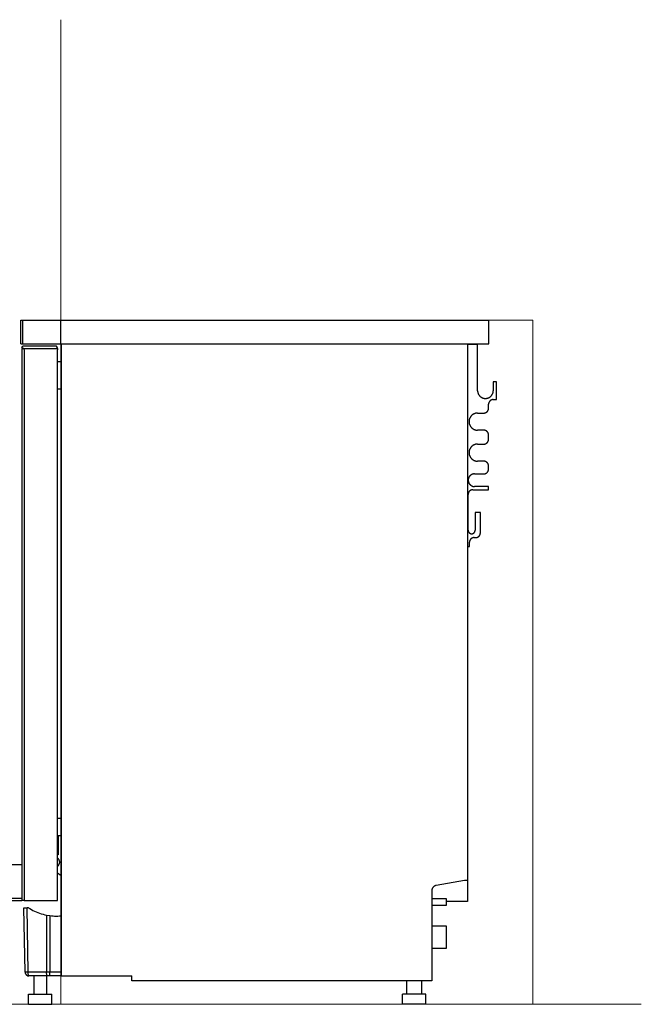
# Model space of a CAD drawing. Units: millimetres. Extents: x -1404 to 1813, y -1356 to 1923.
# Drawn here: x 1016 to 1813, y -1022 to 241 of the extents above; entities that cross this region are included whole.
import ezdxf

# ---------------------------------------------------------------- set-up
doc = ezdxf.new("R2010")
doc.units = ezdxf.units.MM
doc.layers.add('FISHER AND PAYKEL', color=7, linetype='Continuous', true_color=0x000000)

msp = doc.modelspace()

# ---------------------------------------------------------------- linework, layer by layer
at = {"layer": 'FISHER AND PAYKEL', "color": 5, "lineweight": 9, "true_color": 0x0000ff}
for p, q in [((1068.8, -1021.7), (1068.8, 241.1)), ((-1402.5, -1021.7), (1812.8, -1021.7))]:
    msp.add_line(p, q, dxfattribs=at)
at = {"layer": 'FISHER AND PAYKEL', "color": 18, "lineweight": 25, "true_color": 0x000000}
for p, q in [((1017.3, -144.4), (1020.1, -144.4)), ((1020.1, -144.4), (1068.8, -144.4))]:
    msp.add_line(p, q, dxfattribs=at)
at = {"layer": 'FISHER AND PAYKEL', "color": 250, "lineweight": 25, "true_color": 0x1e1e1c}
for p, q in [((1017.3, -174.5), (1017.3, -144.4)), ((1020.1, -174.5), (1020.1, -144.4)), ((1068.8, -174.5), (1068.8, -144.4)), ((1617.3, -174.5), (1617.3, -144.4)), ((1017.3, -174.5), (1020.1, -174.5)), ((1020.1, -174.5), (1068.8, -174.5)), ((1068.8, -174.5), (1069, -174.5)), ((1069, -174.5), (1590, -174.5)), ((1069, -174.5), (1069, -985.3)), ((1590, -174.5), (1617.3, -174.5)), ((1590, -174.5), (1590, -862.9)), ((1603, -175.7), (1590, -175.7)), ((1603, -234.7), (1603, -175.7)), ((1018.6, -181.9), (1018.5, -181.9)), ((1018.5, -181.9), (1018.5, -182)), ((1018.5, -182), (1018.5, -182)), ((1018.5, -182), (1018.5, -182.1)), ((1018.5, -182.1), (1018.5, -182.2)), ((1018.5, -182.2), (1018.5, -182.2)), ((1018.5, -182.2), (1018.5, -182.3)), ((1018.5, -182.3), (1018.5, -182.3)), ((1018.5, -182.3), (1018.5, -182.4)), ((1018.5, -182.4), (1018.5, -888.7)), ((1018.7, -181.6), (1018.6, -181.7)), ((1018.6, -181.7), (1018.6, -181.7)), ((1018.6, -181.7), (1018.6, -181.8)), ((1018.6, -181.8), (1018.6, -181.8)), ((1018.6, -181.8), (1018.6, -181.9)), ((1018.7, -179.7), (1019.8, -177.7)), ((1018.7, -179.7), (1018.7, -180.7)), ((1021.2, -180.7), (1018.7, -180.7)), ((1018.8, -181.4), (1018.7, -181.5)), ((1018.7, -181.5), (1018.7, -181.5)), ((1018.7, -181.5), (1018.7, -181.6)), ((1018.9, -181.3), (1018.8, -181.4)), ((1018.8, -181.4), (1018.8, -181.4)), ((1018.8, -181.4), (1018.8, -181.4)), ((1019, -181.2), (1018.9, -181.2)), ((1018.9, -181.2), (1018.9, -181.3)), ((1018.9, -181.3), (1018.9, -181.3)), ((1019.1, -181.1), (1019, -181.1)), ((1019, -181.1), (1019, -181.2)), ((1019.2, -181), (1019.1, -181.1)), ((1019.1, -181.1), (1019.1, -181.1)), ((1019.3, -181), (1019.2, -181)), ((1019.2, -181), (1019.2, -181)), ((1019.4, -180.9), (1019.3, -180.9)), ((1019.3, -180.9), (1019.3, -181)), ((1019.5, -180.8), (1019.4, -180.9)), ((1019.4, -180.9), (1019.4, -180.9)), ((1019.6, -180.8), (1019.5, -180.8)), ((1019.5, -180.8), (1019.5, -180.8)), ((1019.7, -180.8), (1019.6, -180.8)), ((1019.6, -180.8), (1019.6, -180.8)), ((1019.8, -180.7), (1019.7, -180.7)), ((1019.7, -180.7), (1019.7, -180.8)), ((1021.2, -177.7), (1019.8, -177.7)), ((1019.9, -180.7), (1019.8, -180.7)), ((1019.8, -180.7), (1019.8, -180.7)), ((1020, -180.7), (1019.9, -180.7)), ((1020.1, -180.7), (1020, -180.7)), ((1020, -180.7), (1020, -180.7)), ((1063.1, -177.7), (1021.2, -177.7)), ((1021.2, -180.7), (1064.5, -180.7)), ((1021.5, -182.4), (1021.5, -180.8)), ((1021.5, -182.4), (1021.5, -888.7)), ((1064.2, -179.7), (1063.1, -177.7)), ((1064.2, -180.7), (1064.2, -179.7)), ((1064.5, -180.7), (1064.5, -182.4)), ((1064.5, -888.7), (1064.5, -182.4)), ((1069, -197.8), (1064.5, -197.8)), ((1627, -223.5), (1623, -223.5)), ((1623, -223.5), (1623, -234.7)), ((1627, -246.2), (1627, -223.5)), ((1069, -232.8), (1064.5, -232.8)), ((1603, -234.7), (1603, -235)), ((1603, -235), (1603, -235.4)), ((1603, -235.4), (1603, -235.7)), ((1603, -235.7), (1603.1, -236.1)), ((1603.1, -236.1), (1603.1, -236.4)), ((1603.1, -236.4), (1603.2, -236.7)), ((1603.2, -236.7), (1603.3, -237.1)), ((1603.3, -237.1), (1603.4, -237.4)), ((1603.4, -237.4), (1603.5, -237.7)), ((1603.5, -237.7), (1603.6, -238.1)), ((1603.6, -238.1), (1603.7, -238.4)), ((1603.7, -238.4), (1603.8, -238.7)), ((1603.8, -238.7), (1604, -239)), ((1604, -239), (1604.1, -239.3)), ((1604.1, -239.3), (1604.3, -239.6)), ((1604.3, -239.6), (1604.5, -239.9)), ((1621.5, -239.9), (1621.7, -239.6)), ((1621.7, -239.6), (1621.8, -239.3)), ((1621.8, -239.3), (1622, -239)), ((1622, -239), (1622.1, -238.7)), ((1622.1, -238.7), (1622.3, -238.4)), ((1622.3, -238.4), (1622.4, -238.1)), ((1622.4, -238.1), (1622.5, -237.7)), ((1622.5, -237.7), (1622.6, -237.4)), ((1622.6, -237.4), (1622.7, -237.1)), ((1622.7, -237.1), (1622.8, -236.7)), ((1622.8, -236.4), (1622.9, -236.1)), ((1622.8, -236.7), (1622.8, -236.4)), ((1622.9, -235.7), (1623, -235.4)), ((1622.9, -236.1), (1622.9, -235.7)), ((1623, -235), (1623, -234.7)), ((1623, -235.4), (1623, -235)), ((1604.5, -239.9), (1604.7, -240.2)), ((1604.7, -240.2), (1604.9, -240.5)), ((1604.9, -240.5), (1605.1, -240.8)), ((1605.1, -240.8), (1605.3, -241.1)), ((1605.3, -241.1), (1605.5, -241.3)), ((1605.5, -241.3), (1605.7, -241.6)), ((1605.7, -241.6), (1606, -241.8)), ((1606, -241.8), (1606.2, -242.1)), ((1606.2, -242.1), (1606.5, -242.3)), ((1606.5, -242.3), (1606.7, -242.5)), ((1606.7, -242.5), (1607, -242.7)), ((1607, -242.7), (1607.3, -242.9)), ((1607.3, -242.9), (1607.6, -243.1)), ((1607.6, -243.1), (1607.9, -243.3)), ((1607.9, -243.3), (1608.2, -243.5)), ((1608.2, -243.5), (1608.5, -243.6)), ((1608.5, -243.6), (1608.8, -243.8)), ((1608.8, -243.8), (1609.1, -243.9)), ((1609.1, -243.9), (1609.4, -244)), ((1609.4, -244), (1609.8, -244.2)), ((1609.8, -244.2), (1610.1, -244.3)), ((1610.1, -244.3), (1610.4, -244.4)), ((1610.4, -244.4), (1610.8, -244.4)), ((1610.8, -244.4), (1611.1, -244.5)), ((1611.1, -244.5), (1611.4, -244.6)), ((1611.4, -244.6), (1611.8, -244.6)), ((1611.8, -244.6), (1612.1, -244.7)), ((1612.1, -244.7), (1612.5, -244.7)), ((1612.5, -244.7), (1612.8, -244.7)), ((1612.8, -244.7), (1613.2, -244.7)), ((1613.2, -244.7), (1613.5, -244.7)), ((1613.5, -244.7), (1613.8, -244.7)), ((1613.8, -244.7), (1614.2, -244.6)), ((1614.2, -244.6), (1614.5, -244.6)), ((1614.5, -244.6), (1614.9, -244.5)), ((1614.9, -244.5), (1615.2, -244.4)), ((1615.2, -244.4), (1615.5, -244.4)), ((1615.5, -244.4), (1615.9, -244.3)), ((1615.9, -244.3), (1616.2, -244.2)), ((1616.2, -244.2), (1616.5, -244)), ((1616.5, -244), (1616.8, -243.9)), ((1616.8, -243.9), (1617.2, -243.8)), ((1617.1, -251.2), (1617, -251.4)), ((1617, -251.4), (1617, -251.6)), ((1617, -251.6), (1617, -251.8)), ((1617, -251.8), (1617, -252)), ((1617, -252), (1617, -252.2)), ((1617, -257.4), (1617, -252.2)), ((1617.2, -250.8), (1617.1, -251)), ((1617.1, -251), (1617.1, -251.2)), ((1617.2, -243.8), (1617.5, -243.6)), ((1617.3, -250.4), (1617.2, -250.6)), ((1617.2, -250.6), (1617.2, -250.8)), ((1617.4, -250), (1617.3, -250.2)), ((1617.3, -250.2), (1617.3, -250.4)), ((1617.5, -249.8), (1617.4, -250)), ((1617.5, -243.6), (1617.8, -243.5)), ((1617.6, -249.6), (1617.5, -249.8)), ((1617.7, -249.4), (1617.6, -249.6)), ((1617.8, -249.2), (1617.7, -249.4)), ((1617.8, -243.5), (1618.1, -243.3)), ((1617.9, -249.1), (1617.8, -249.2)), ((1618, -248.9), (1617.9, -249.1)), ((1618.1, -248.7), (1618, -248.9)), ((1618.1, -243.3), (1618.4, -243.1)), ((1618.2, -248.6), (1618.1, -248.7)), ((1618.3, -248.4), (1618.2, -248.6)), ((1618.5, -248.2), (1618.3, -248.4)), ((1618.4, -243.1), (1618.7, -242.9)), ((1618.6, -248.1), (1618.5, -248.2)), ((1618.7, -247.9), (1618.6, -248.1)), ((1618.7, -242.9), (1618.9, -242.7)), ((1618.9, -247.8), (1618.7, -247.9)), ((1618.9, -242.7), (1619.2, -242.5)), ((1619, -247.7), (1618.9, -247.8)), ((1619.2, -247.5), (1619, -247.7)), ((1619.2, -242.5), (1619.5, -242.3)), ((1619.4, -247.4), (1619.2, -247.5)), ((1619.5, -247.3), (1619.4, -247.4)), ((1619.5, -242.3), (1619.7, -242.1)), ((1619.7, -247.2), (1619.5, -247.3)), ((1619.7, -242.1), (1620, -241.8)), ((1619.9, -247.1), (1619.7, -247.2)), ((1620, -247), (1619.9, -247.1)), ((1620, -241.8), (1620.2, -241.6)), ((1620.2, -246.9), (1620, -247)), ((1620.2, -241.6), (1620.5, -241.3)), ((1620.4, -246.8), (1620.2, -246.9)), ((1620.6, -246.7), (1620.4, -246.8)), ((1620.5, -241.3), (1620.7, -241.1)), ((1620.8, -246.6), (1620.6, -246.7)), ((1620.7, -241.1), (1620.9, -240.8)), ((1621, -246.5), (1620.8, -246.6)), ((1620.9, -240.8), (1621.1, -240.5)), ((1621.2, -246.5), (1621, -246.5)), ((1621.1, -240.5), (1621.3, -240.2)), ((1621.4, -246.4), (1621.2, -246.5)), ((1621.3, -240.2), (1621.5, -239.9)), ((1621.6, -246.4), (1621.4, -246.4)), ((1621.8, -246.3), (1621.6, -246.4)), ((1622, -246.3), (1621.8, -246.3)), ((1622.2, -246.2), (1622, -246.3)), ((1622.4, -246.2), (1622.2, -246.2)), ((1622.6, -246.2), (1622.4, -246.2)), ((1622.8, -246.2), (1622.6, -246.2)), ((1623, -246.2), (1622.8, -246.2)), ((1623, -246.2), (1627, -246.2)), ((1597.2, -265), (1596.9, -265.2)), ((1597.5, -264.8), (1597.2, -265)), ((1597.9, -264.6), (1597.5, -264.8)), ((1598.2, -264.5), (1597.9, -264.6)), ((1598.6, -264.3), (1598.2, -264.5)), ((1598.9, -264.2), (1598.6, -264.3)), ((1599.3, -264), (1598.9, -264.2)), ((1599.6, -263.9), (1599.3, -264)), ((1600, -263.8), (1599.6, -263.9)), ((1600.3, -263.7), (1600, -263.8)), ((1600.7, -263.6), (1600.3, -263.7)), ((1601.1, -263.6), (1600.7, -263.6)), ((1601.5, -263.5), (1601.1, -263.6)), ((1601.8, -263.4), (1601.5, -263.5)), ((1602.2, -263.4), (1601.8, -263.4)), ((1602.6, -263.4), (1602.2, -263.4)), ((1603, -263.4), (1602.6, -263.4)), ((1603, -263.4), (1611, -263.4)), ((1611, -263.4), (1611.2, -263.4)), ((1611.2, -263.4), (1611.4, -263.4)), ((1611.4, -263.4), (1611.6, -263.4)), ((1611.6, -263.4), (1611.8, -263.3)), ((1611.8, -263.3), (1612, -263.3)), ((1612, -263.3), (1612.2, -263.3)), ((1612.2, -263.3), (1612.4, -263.2)), ((1612.4, -263.2), (1612.6, -263.2)), ((1612.6, -263.2), (1612.8, -263.1)), ((1612.8, -263.1), (1613, -263)), ((1613, -263), (1613.2, -263)), ((1613.2, -263), (1613.4, -262.9)), ((1613.4, -262.9), (1613.6, -262.8)), ((1613.6, -262.8), (1613.7, -262.7)), ((1613.7, -262.7), (1613.9, -262.6)), ((1613.9, -262.6), (1614.1, -262.5)), ((1614.1, -262.5), (1614.3, -262.4)), ((1614.3, -262.4), (1614.4, -262.3)), ((1614.4, -262.3), (1614.6, -262.2)), ((1614.6, -262.2), (1614.8, -262)), ((1614.8, -262), (1614.9, -261.9)), ((1614.9, -261.9), (1615.1, -261.8)), ((1615.1, -261.8), (1615.2, -261.6)), ((1615.2, -261.6), (1615.4, -261.5)), ((1615.4, -261.5), (1615.5, -261.3)), ((1615.5, -261.3), (1615.6, -261.2)), ((1615.6, -261.2), (1615.8, -261)), ((1615.8, -261), (1615.9, -260.8)), ((1615.9, -260.8), (1616, -260.7)), ((1616, -260.7), (1616.1, -260.5)), ((1616.1, -260.5), (1616.2, -260.3)), ((1616.2, -260.3), (1616.3, -260.1)), ((1616.3, -260.1), (1616.4, -260)), ((1616.4, -260), (1616.5, -259.8)), ((1616.5, -259.8), (1616.6, -259.6)), ((1616.6, -259.4), (1616.7, -259.2)), ((1616.6, -259.6), (1616.6, -259.4)), ((1616.7, -259.2), (1616.8, -259)), ((1616.8, -258.8), (1616.9, -258.6)), ((1616.8, -259), (1616.8, -258.8)), ((1616.9, -258.2), (1617, -258)), ((1616.9, -258.4), (1616.9, -258.2)), ((1616.9, -258.6), (1616.9, -258.4)), ((1617, -257.6), (1617, -257.4)), ((1617, -257.8), (1617, -257.6)), ((1617, -258), (1617, -257.8)), ((1592.1, -273.1), (1592, -273.4)), ((1592, -273.4), (1592, -273.8)), ((1592, -273.8), (1592, -274.2)), ((1592, -274.2), (1592, -274.6)), ((1592, -274.6), (1592, -275)), ((1592, -275), (1592, -275.3)), ((1592, -275.3), (1592.1, -275.7)), ((1592.2, -272.3), (1592.1, -272.7)), ((1592.1, -272.7), (1592.1, -273.1)), ((1592.1, -275.7), (1592.1, -276.1)), ((1592.1, -276.1), (1592.2, -276.5)), ((1592.3, -271.9), (1592.2, -272.3)), ((1592.2, -276.5), (1592.3, -276.8)), ((1592.5, -271.2), (1592.3, -271.6)), ((1592.3, -271.6), (1592.3, -271.9)), ((1592.3, -276.8), (1592.3, -277.2)), ((1592.3, -277.2), (1592.5, -277.6)), ((1592.6, -270.8), (1592.5, -271.2)), ((1592.5, -277.6), (1592.6, -277.9)), ((1592.7, -270.5), (1592.6, -270.8)), ((1592.8, -270.1), (1592.7, -270.5)), ((1593, -269.8), (1592.8, -270.1)), ((1593.2, -269.4), (1593, -269.8)), ((1593.3, -269.1), (1593.2, -269.4)), ((1593.5, -268.8), (1593.3, -269.1)), ((1593.7, -268.5), (1593.5, -268.8)), ((1593.9, -268.1), (1593.7, -268.5)), ((1594.1, -267.8), (1593.9, -268.1)), ((1594.4, -267.5), (1594.1, -267.8)), ((1594.6, -267.2), (1594.4, -267.5)), ((1594.9, -267), (1594.6, -267.2)), ((1595.1, -266.7), (1594.9, -267)), ((1595.4, -266.4), (1595.1, -266.7)), ((1595.7, -266.2), (1595.4, -266.4)), ((1596, -265.9), (1595.7, -266.2)), ((1596.3, -265.7), (1596, -265.9)), ((1596.6, -265.4), (1596.3, -265.7)), ((1596.9, -265.2), (1596.6, -265.4)), ((1592.6, -277.9), (1592.7, -278.3)), ((1592.7, -278.3), (1592.8, -278.6)), ((1592.8, -278.6), (1593, -279)), ((1593, -279), (1593.2, -279.3)), ((1593.2, -279.3), (1593.3, -279.7)), ((1593.3, -279.7), (1593.5, -280)), ((1593.5, -280), (1593.7, -280.3)), ((1593.7, -280.3), (1593.9, -280.6)), ((1593.9, -280.6), (1594.1, -280.9)), ((1594.1, -280.9), (1594.4, -281.2)), ((1594.4, -281.2), (1594.6, -281.5)), ((1594.6, -281.5), (1594.9, -281.8)), ((1594.9, -281.8), (1595.1, -282.1)), ((1595.1, -282.1), (1595.4, -282.4)), ((1595.4, -282.4), (1595.7, -282.6)), ((1595.7, -282.6), (1596, -282.9)), ((1596, -282.9), (1596.3, -283.1)), ((1596.3, -283.1), (1596.6, -283.3)), ((1596.6, -283.3), (1596.9, -283.5)), ((1596.9, -283.5), (1597.2, -283.8)), ((1597.2, -283.8), (1597.5, -283.9)), ((1597.5, -283.9), (1597.9, -284.1)), ((1597.9, -284.1), (1598.2, -284.3)), ((1598.2, -284.3), (1598.6, -284.5)), ((1598.6, -284.5), (1598.9, -284.6)), ((1598.9, -284.6), (1599.3, -284.7)), ((1599.3, -284.7), (1599.6, -284.9)), ((1599.6, -284.9), (1600, -285)), ((1600, -285), (1600.3, -285.1)), ((1600.3, -285.1), (1600.7, -285.2)), ((1600.7, -285.2), (1601.1, -285.2)), ((1601.1, -285.2), (1601.5, -285.3)), ((1601.5, -285.3), (1601.8, -285.3)), ((1601.8, -285.3), (1602.2, -285.4)), ((1602.2, -285.4), (1602.6, -285.4)), ((1602.6, -285.4), (1603, -285.4)), ((1611, -285.4), (1603, -285.4)), ((1611.2, -285.4), (1611, -285.4)), ((1611.4, -285.4), (1611.2, -285.4)), ((1611.6, -285.4), (1611.4, -285.4)), ((1611.8, -285.4), (1611.6, -285.4)), ((1612, -285.5), (1611.8, -285.4)), ((1612.2, -285.5), (1612, -285.5)), ((1612.4, -285.6), (1612.2, -285.5)), ((1612.6, -285.6), (1612.4, -285.6)), ((1612.8, -285.7), (1612.6, -285.6)), ((1613, -285.7), (1612.8, -285.7)), ((1613.2, -285.8), (1613, -285.7)), ((1613.4, -285.9), (1613.2, -285.8)), ((1613.6, -286), (1613.4, -285.9)), ((1613.7, -286.1), (1613.6, -286)), ((1613.9, -286.2), (1613.7, -286.1)), ((1614.1, -286.3), (1613.9, -286.2)), ((1614.3, -286.4), (1614.1, -286.3)), ((1614.4, -286.5), (1614.3, -286.4)), ((1614.6, -286.6), (1614.4, -286.5)), ((1614.8, -286.7), (1614.6, -286.6)), ((1614.9, -286.9), (1614.8, -286.7)), ((1615.1, -287), (1614.9, -286.9)), ((1615.2, -287.1), (1615.1, -287)), ((1615.4, -287.3), (1615.2, -287.1)), ((1615.5, -287.4), (1615.4, -287.3)), ((1615.6, -287.6), (1615.5, -287.4)), ((1615.8, -287.8), (1615.6, -287.6)), ((1615.9, -287.9), (1615.8, -287.8)), ((1616, -288.1), (1615.9, -287.9)), ((1616.1, -288.3), (1616, -288.1)), ((1616.2, -288.4), (1616.1, -288.3)), ((1616.3, -288.6), (1616.2, -288.4)), ((1616.4, -288.8), (1616.3, -288.6)), ((1616.5, -289), (1616.4, -288.8)), ((1616.6, -289.2), (1616.5, -289)), ((1616.6, -289.4), (1616.6, -289.2)), ((1616.7, -289.6), (1616.6, -289.4)), ((1616.8, -289.8), (1616.7, -289.6)), ((1616.8, -290), (1616.8, -289.8)), ((1616.9, -290.2), (1616.8, -290)), ((1616.9, -290.4), (1616.9, -290.2)), ((1616.9, -290.6), (1616.9, -290.4)), ((1612, -303.1), (1612.2, -303.1)), ((1612.2, -303.1), (1612.4, -303)), ((1612.4, -303), (1612.6, -303)), ((1612.6, -303), (1612.8, -302.9)), ((1612.8, -302.9), (1613, -302.8)), ((1613, -302.8), (1613.2, -302.8)), ((1613.2, -302.8), (1613.4, -302.7)), ((1613.4, -302.7), (1613.6, -302.6)), ((1613.6, -302.6), (1613.7, -302.5)), ((1613.7, -302.5), (1613.9, -302.4)), ((1613.9, -302.4), (1614.1, -302.3)), ((1614.1, -302.3), (1614.3, -302.2)), ((1614.3, -302.2), (1614.4, -302.1)), ((1614.4, -302.1), (1614.6, -302)), ((1614.6, -302), (1614.8, -301.8)), ((1614.8, -301.8), (1614.9, -301.7)), ((1614.9, -301.7), (1615.1, -301.6)), ((1615.1, -301.6), (1615.2, -301.4)), ((1615.2, -301.4), (1615.4, -301.3)), ((1615.4, -301.3), (1615.5, -301.1)), ((1615.5, -301.1), (1615.6, -301)), ((1615.6, -301), (1615.8, -300.8)), ((1615.8, -300.8), (1615.9, -300.6)), ((1615.9, -300.6), (1616, -300.5)), ((1616, -300.5), (1616.1, -300.3)), ((1616.1, -300.3), (1616.2, -300.1)), ((1616.2, -300.1), (1616.3, -299.9)), ((1616.3, -299.9), (1616.4, -299.8)), ((1616.4, -299.8), (1616.5, -299.6)), ((1616.5, -299.6), (1616.6, -299.4)), ((1616.6, -299.2), (1616.7, -299)), ((1616.6, -299.4), (1616.6, -299.2)), ((1616.7, -299), (1616.8, -298.8)), ((1616.8, -298.6), (1616.9, -298.4)), ((1616.8, -298.8), (1616.8, -298.6)), ((1617, -290.8), (1616.9, -290.6)), ((1616.9, -298), (1617, -297.8)), ((1616.9, -298.2), (1616.9, -298)), ((1616.9, -298.4), (1616.9, -298.2)), ((1617, -291), (1617, -290.8)), ((1617, -291.2), (1617, -291)), ((1617, -291.4), (1617, -291.2)), ((1617, -297.2), (1617, -291.4)), ((1617, -297.4), (1617, -297.2)), ((1617, -297.6), (1617, -297.4)), ((1617, -297.8), (1617, -297.6)), ((1592.1, -312.9), (1592, -313.2)), ((1592, -313.2), (1592, -313.6)), ((1592, -313.6), (1592, -314)), ((1592, -314), (1592, -314.4)), ((1592, -314.4), (1592, -314.8)), ((1592, -314.8), (1592, -315.1)), ((1592, -315.1), (1592.1, -315.5)), ((1592.2, -312.1), (1592.1, -312.5)), ((1592.1, -312.5), (1592.1, -312.9)), ((1592.1, -315.5), (1592.1, -315.9)), ((1592.3, -311.7), (1592.2, -312.1)), ((1592.5, -311), (1592.3, -311.4)), ((1592.3, -311.4), (1592.3, -311.7)), ((1592.6, -310.6), (1592.5, -311)), ((1592.7, -310.3), (1592.6, -310.6)), ((1592.8, -309.9), (1592.7, -310.3)), ((1593, -309.6), (1592.8, -309.9)), ((1593.2, -309.2), (1593, -309.6)), ((1593.3, -308.9), (1593.2, -309.2)), ((1593.5, -308.6), (1593.3, -308.9)), ((1593.7, -308.3), (1593.5, -308.6)), ((1593.9, -307.9), (1593.7, -308.3)), ((1594.1, -307.6), (1593.9, -307.9)), ((1594.4, -307.3), (1594.1, -307.6)), ((1594.6, -307), (1594.4, -307.3)), ((1594.9, -306.8), (1594.6, -307)), ((1595.1, -306.5), (1594.9, -306.8)), ((1595.4, -306.2), (1595.1, -306.5)), ((1595.7, -306), (1595.4, -306.2)), ((1596, -305.7), (1595.7, -306)), ((1596.3, -305.5), (1596, -305.7)), ((1596.6, -305.2), (1596.3, -305.5)), ((1596.9, -305), (1596.6, -305.2)), ((1597.2, -304.8), (1596.9, -305)), ((1597.5, -304.6), (1597.2, -304.8)), ((1597.9, -304.4), (1597.5, -304.6)), ((1598.2, -304.3), (1597.9, -304.4)), ((1598.6, -304.1), (1598.2, -304.3)), ((1598.9, -304), (1598.6, -304.1)), ((1599.3, -303.8), (1598.9, -304)), ((1599.6, -303.7), (1599.3, -303.8)), ((1600, -303.6), (1599.6, -303.7)), ((1600.3, -303.5), (1600, -303.6)), ((1600.7, -303.4), (1600.3, -303.5)), ((1601.1, -303.4), (1600.7, -303.4)), ((1601.5, -303.3), (1601.1, -303.4)), ((1601.8, -303.2), (1601.5, -303.3)), ((1602.2, -303.2), (1601.8, -303.2)), ((1602.6, -303.2), (1602.2, -303.2)), ((1603, -303.2), (1602.6, -303.2)), ((1603, -303.2), (1611, -303.2)), ((1611, -303.2), (1611.2, -303.2)), ((1611.2, -303.2), (1611.4, -303.2)), ((1611.4, -303.2), (1611.6, -303.2)), ((1611.6, -303.2), (1611.8, -303.1)), ((1611.8, -303.1), (1612, -303.1)), ((1592.1, -315.9), (1592.2, -316.3)), ((1592.2, -316.3), (1592.3, -316.6)), ((1592.3, -316.6), (1592.3, -317)), ((1592.3, -317), (1592.5, -317.4)), ((1592.5, -317.4), (1592.6, -317.7)), ((1592.6, -317.7), (1592.7, -318.1)), ((1592.7, -318.1), (1592.8, -318.4)), ((1592.8, -318.4), (1593, -318.8)), ((1593, -318.8), (1593.2, -319.1)), ((1593.2, -319.1), (1593.3, -319.5)), ((1593.3, -319.5), (1593.5, -319.8)), ((1593.5, -319.8), (1593.7, -320.1)), ((1593.7, -320.1), (1593.9, -320.4)), ((1593.9, -320.4), (1594.1, -320.7)), ((1594.1, -320.7), (1594.4, -321)), ((1594.4, -321), (1594.6, -321.3)), ((1594.6, -321.3), (1594.9, -321.6)), ((1594.9, -321.6), (1595.1, -321.9)), ((1595.1, -321.9), (1595.4, -322.2)), ((1595.4, -322.2), (1595.7, -322.4)), ((1595.7, -322.4), (1596, -322.7)), ((1596, -322.7), (1596.3, -322.9)), ((1596.3, -322.9), (1596.6, -323.1)), ((1596.6, -323.1), (1596.9, -323.3)), ((1596.9, -323.3), (1597.2, -323.6)), ((1597.2, -323.6), (1597.5, -323.7)), ((1597.5, -323.7), (1597.9, -323.9)), ((1597.9, -323.9), (1598.2, -324.1)), ((1598.2, -324.1), (1598.6, -324.3)), ((1598.6, -324.3), (1598.9, -324.4)), ((1598.9, -324.4), (1599.3, -324.5)), ((1599.3, -324.5), (1599.6, -324.7)), ((1599.6, -324.7), (1600, -324.8)), ((1600, -324.8), (1600.3, -324.9)), ((1600.3, -324.9), (1600.7, -325)), ((1600.7, -325), (1601.1, -325)), ((1601.1, -325), (1601.5, -325.1)), ((1601.5, -325.1), (1601.8, -325.1)), ((1601.8, -325.1), (1602.2, -325.2)), ((1602.2, -325.2), (1602.6, -325.2)), ((1602.6, -325.2), (1603, -325.2)), ((1611, -325.2), (1603, -325.2)), ((1611.2, -325.2), (1611, -325.2)), ((1611.4, -325.2), (1611.2, -325.2)), ((1611.6, -325.2), (1611.4, -325.2)), ((1611.8, -325.2), (1611.6, -325.2)), ((1612, -325.3), (1611.8, -325.2)), ((1612.2, -325.3), (1612, -325.3)), ((1612.4, -325.4), (1612.2, -325.3)), ((1612.6, -325.4), (1612.4, -325.4)), ((1612.8, -325.5), (1612.6, -325.4)), ((1613, -325.5), (1612.8, -325.5)), ((1613.2, -325.6), (1613, -325.5)), ((1613.4, -325.7), (1613.2, -325.6)), ((1613.6, -325.8), (1613.4, -325.7)), ((1613.7, -325.9), (1613.6, -325.8)), ((1613.9, -326), (1613.7, -325.9)), ((1614.1, -326.1), (1613.9, -326)), ((1614.3, -326.2), (1614.1, -326.1)), ((1614.4, -326.3), (1614.3, -326.2)), ((1614.6, -326.4), (1614.4, -326.3)), ((1614.8, -326.5), (1614.6, -326.4)), ((1614.9, -326.7), (1614.8, -326.5)), ((1615.1, -326.8), (1614.9, -326.7)), ((1615.2, -326.9), (1615.1, -326.8)), ((1615.4, -327.1), (1615.2, -326.9)), ((1615.5, -327.2), (1615.4, -327.1)), ((1615.6, -327.4), (1615.5, -327.2)), ((1615.8, -327.6), (1615.6, -327.4)), ((1615.9, -327.7), (1615.8, -327.6)), ((1616, -327.9), (1615.9, -327.7)), ((1616.1, -328.1), (1616, -327.9)), ((1616.2, -328.2), (1616.1, -328.1)), ((1616.3, -328.4), (1616.2, -328.2)), ((1613.2, -341), (1613.4, -340.9)), ((1613.4, -340.9), (1613.6, -340.8)), ((1613.6, -340.8), (1613.7, -340.7)), ((1613.7, -340.7), (1613.9, -340.6)), ((1613.9, -340.6), (1614.1, -340.5)), ((1614.1, -340.5), (1614.3, -340.4)), ((1614.3, -340.4), (1614.4, -340.3)), ((1614.4, -340.3), (1614.6, -340.2)), ((1614.6, -340.2), (1614.8, -340)), ((1614.8, -340), (1614.9, -339.9)), ((1614.9, -339.9), (1615.1, -339.8)), ((1615.1, -339.8), (1615.2, -339.6)), ((1615.2, -339.6), (1615.4, -339.5)), ((1615.4, -339.5), (1615.5, -339.3)), ((1615.5, -339.3), (1615.6, -339.2)), ((1615.6, -339.2), (1615.8, -339)), ((1615.8, -339), (1615.9, -338.8)), ((1615.9, -338.8), (1616, -338.7)), ((1616, -338.7), (1616.1, -338.5)), ((1616.1, -338.5), (1616.2, -338.3)), ((1616.2, -338.3), (1616.3, -338.1)), ((1616.4, -328.6), (1616.3, -328.4)), ((1616.3, -338.1), (1616.4, -338)), ((1616.5, -328.8), (1616.4, -328.6)), ((1616.4, -338), (1616.5, -337.8)), ((1616.6, -329), (1616.5, -328.8)), ((1616.5, -337.8), (1616.6, -337.6)), ((1616.6, -329.2), (1616.6, -329)), ((1616.7, -329.4), (1616.6, -329.2)), ((1616.6, -337.4), (1616.7, -337.2)), ((1616.6, -337.6), (1616.6, -337.4)), ((1616.8, -329.6), (1616.7, -329.4)), ((1616.7, -337.2), (1616.8, -337)), ((1616.8, -329.8), (1616.8, -329.6)), ((1616.9, -330), (1616.8, -329.8)), ((1616.8, -336.8), (1616.9, -336.6)), ((1616.8, -337), (1616.8, -336.8)), ((1616.9, -330.2), (1616.9, -330)), ((1616.9, -330.4), (1616.9, -330.2)), ((1617, -330.6), (1616.9, -330.4)), ((1616.9, -336.2), (1617, -336)), ((1616.9, -336.4), (1616.9, -336.2)), ((1616.9, -336.6), (1616.9, -336.4)), ((1617, -330.8), (1617, -330.6)), ((1617, -331), (1617, -330.8)), ((1617, -331.2), (1617, -331)), ((1617, -335.4), (1617, -331.2)), ((1617, -335.6), (1617, -335.4)), ((1617, -335.8), (1617, -335.6)), ((1617, -336), (1617, -335.8)), ((1591, -348.2), (1590.9, -348.5)), ((1590.9, -348.5), (1590.9, -348.8)), ((1590.9, -348.8), (1590.9, -349.1)), ((1590.9, -349.1), (1590.9, -349.3)), ((1590.9, -349.3), (1590.9, -349.6)), ((1590.9, -349.6), (1590.9, -349.9)), ((1590.9, -349.9), (1590.9, -350.2)), ((1590.9, -350.2), (1590.9, -350.5)), ((1590.9, -350.5), (1591, -350.7)), ((1591.1, -347.7), (1591, -348)), ((1591, -348), (1591, -348.2)), ((1591, -350.7), (1591, -351)), ((1591, -351), (1591.1, -351.3)), ((1591.2, -347.4), (1591.1, -347.7)), ((1591.1, -351.3), (1591.2, -351.6)), ((1591.3, -346.9), (1591.2, -347.1)), ((1591.2, -347.1), (1591.2, -347.4)), ((1591.2, -351.6), (1591.2, -351.8)), ((1591.2, -351.8), (1591.3, -352.1)), ((1591.4, -346.6), (1591.3, -346.9)), ((1591.3, -352.1), (1591.4, -352.4)), ((1591.5, -346.4), (1591.4, -346.6)), ((1591.4, -352.4), (1591.5, -352.6)), ((1591.6, -346.1), (1591.5, -346.4)), ((1591.5, -352.6), (1591.6, -352.9)), ((1591.7, -345.8), (1591.6, -346.1)), ((1591.6, -352.9), (1591.7, -353.1)), ((1591.9, -345.6), (1591.7, -345.8)), ((1591.7, -353.1), (1591.9, -353.4)), ((1592, -345.4), (1591.9, -345.6)), ((1591.9, -353.4), (1592, -353.6)), ((1592.2, -345.1), (1592, -345.4)), ((1592.3, -344.9), (1592.2, -345.1)), ((1592.5, -344.7), (1592.3, -344.9)), ((1592.6, -344.4), (1592.5, -344.7)), ((1592.8, -344.2), (1592.6, -344.4)), ((1593, -344), (1592.8, -344.2)), ((1593.2, -343.8), (1593, -344)), ((1593.4, -343.6), (1593.2, -343.8)), ((1593.6, -343.4), (1593.4, -343.6)), ((1593.8, -343.2), (1593.6, -343.4)), ((1594, -343.1), (1593.8, -343.2)), ((1594.3, -342.9), (1594, -343.1)), ((1594.5, -342.7), (1594.3, -342.9)), ((1594.7, -342.6), (1594.5, -342.7)), ((1595, -342.4), (1594.7, -342.6)), ((1595.2, -342.3), (1595, -342.4)), ((1595.5, -342.2), (1595.2, -342.3)), ((1595.7, -342.1), (1595.5, -342.2)), ((1596, -342), (1595.7, -342.1)), ((1596.2, -341.9), (1596, -342)), ((1596.5, -341.8), (1596.2, -341.9)), ((1596.8, -341.7), (1596.5, -341.8)), ((1597, -341.6), (1596.8, -341.7)), ((1597.3, -341.6), (1597, -341.6)), ((1597.6, -341.5), (1597.3, -341.6)), ((1597.9, -341.5), (1597.6, -341.5)), ((1598.1, -341.4), (1597.9, -341.5)), ((1598.4, -341.4), (1598.1, -341.4)), ((1598.7, -341.4), (1598.4, -341.4)), ((1599, -341.4), (1598.7, -341.4)), ((1599, -341.4), (1611, -341.4)), ((1611, -341.4), (1611.2, -341.4)), ((1611.2, -341.4), (1611.4, -341.4)), ((1611.4, -341.4), (1611.6, -341.4)), ((1611.6, -341.4), (1611.8, -341.3)), ((1611.8, -341.3), (1612, -341.3)), ((1612, -341.3), (1612.2, -341.3)), ((1612.2, -341.3), (1612.4, -341.2)), ((1612.4, -341.2), (1612.6, -341.2)), ((1612.6, -341.2), (1612.8, -341.1)), ((1612.8, -341.1), (1613, -341)), ((1613, -341), (1613.2, -341)), ((1591.1, -366), (1591, -366.2)), ((1591, -366.2), (1591, -366.4)), ((1591.2, -365.6), (1591.1, -365.8)), ((1591.1, -365.8), (1591.1, -366)), ((1591.3, -365.4), (1591.2, -365.6)), ((1591.4, -365.2), (1591.3, -365.4)), ((1591.5, -365), (1591.4, -365.2)), ((1591.6, -364.8), (1591.5, -365)), ((1591.7, -364.7), (1591.6, -364.8)), ((1591.8, -364.5), (1591.7, -364.7)), ((1591.9, -364.3), (1591.8, -364.5)), ((1592, -364.2), (1591.9, -364.3)), ((1592, -353.6), (1592.2, -353.9)), ((1592.1, -364), (1592, -364.2)), ((1592.3, -363.8), (1592.1, -364)), ((1592.2, -353.9), (1592.3, -354.1)), ((1592.3, -354.1), (1592.5, -354.3)), ((1592.4, -363.7), (1592.3, -363.8)), ((1592.5, -363.5), (1592.4, -363.7)), ((1592.5, -354.3), (1592.6, -354.5)), ((1592.7, -363.4), (1592.5, -363.5)), ((1592.6, -354.5), (1592.8, -354.8)), ((1592.8, -363.3), (1592.7, -363.4)), ((1592.8, -354.8), (1593, -355)), ((1593, -363.1), (1592.8, -363.3)), ((1593, -355), (1593.2, -355.2)), ((1593.2, -363), (1593, -363.1)), ((1593.2, -355.2), (1593.4, -355.4)), ((1593.3, -362.9), (1593.2, -363)), ((1593.5, -362.8), (1593.3, -362.9)), ((1593.4, -355.4), (1593.6, -355.6)), ((1593.7, -362.7), (1593.5, -362.8)), ((1593.6, -355.6), (1593.8, -355.7)), ((1593.8, -362.6), (1593.7, -362.7)), ((1593.8, -355.7), (1594, -355.9)), ((1594, -362.5), (1593.8, -362.6)), ((1594, -355.9), (1594.3, -356.1)), ((1594.2, -362.4), (1594, -362.5)), ((1594.4, -362.3), (1594.2, -362.4)), ((1594.3, -356.1), (1594.5, -356.2)), ((1594.6, -362.2), (1594.4, -362.3)), ((1594.5, -356.2), (1594.7, -356.4)), ((1594.8, -362.1), (1594.6, -362.2)), ((1594.7, -356.4), (1595, -356.5)), ((1595, -362.1), (1594.8, -362.1)), ((1595, -356.5), (1595.2, -356.7)), ((1595.2, -362), (1595, -362.1)), ((1595.2, -356.7), (1595.5, -356.8)), ((1595.4, -362), (1595.2, -362)), ((1595.6, -361.9), (1595.4, -362)), ((1595.5, -356.8), (1595.7, -356.9)), ((1595.8, -361.9), (1595.6, -361.9)), ((1595.7, -356.9), (1596, -357)), ((1596, -361.8), (1595.8, -361.9)), ((1596, -357), (1596.2, -357.1)), ((1596.2, -361.8), (1596, -361.8)), ((1596.2, -357.1), (1596.5, -357.2)), ((1596.4, -361.8), (1596.2, -361.8)), ((1596.6, -361.8), (1596.4, -361.8)), ((1596.5, -357.2), (1596.8, -357.3)), ((1596.8, -361.8), (1596.6, -361.8)), ((1596.8, -357.3), (1597, -357.4)), ((1596.8, -361.8), (1617, -361.8)), ((1597, -357.4), (1597.3, -357.4)), ((1597.3, -357.4), (1597.6, -357.5)), ((1597.6, -357.5), (1597.9, -357.5)), ((1597.9, -357.5), (1598.1, -357.5)), ((1598.1, -357.5), (1598.4, -357.6)), ((1598.4, -357.6), (1598.7, -357.6)), ((1598.7, -357.6), (1599, -357.6)), ((1617, -357.6), (1599, -357.6)), ((1617, -361.8), (1617, -357.6)), ((1590.9, -366.8), (1590.8, -367)), ((1590.8, -367), (1590.8, -367.2)), ((1590.8, -367.2), (1590.8, -367.4)), ((1590.8, -367.4), (1590.8, -367.6)), ((1590.8, -367.6), (1590.8, -367.8)), ((1590.8, -413.7), (1590.8, -367.8)), ((1591, -366.4), (1590.9, -366.6)), ((1590.9, -366.6), (1590.9, -366.8)), ((1606.5, -391), (1599.8, -391)), ((1599.8, -391), (1599.8, -413.7)), ((1606.5, -417.2), (1606.5, -391)), ((1590.8, -413.7), (1590.8, -413.8)), ((1590.8, -413.8), (1590.8, -414)), ((1590.8, -414), (1590.8, -414.2)), ((1590.8, -414.2), (1590.8, -414.3)), ((1590.8, -414.3), (1590.8, -414.5)), ((1590.8, -414.5), (1590.9, -414.6)), ((1590.9, -414.6), (1590.9, -414.8)), ((1590.9, -414.8), (1591, -414.9)), ((1591, -414.9), (1591, -415.1)), ((1591, -415.1), (1591, -415.2)), ((1591, -415.2), (1591.1, -415.4)), ((1591.1, -415.4), (1591.2, -415.5)), ((1591.2, -415.5), (1591.2, -415.6)), ((1591.2, -415.6), (1591.3, -415.8)), ((1591.3, -415.8), (1591.4, -415.9)), ((1591.4, -415.9), (1591.5, -416)), ((1591.5, -416), (1591.5, -416.2)), ((1591.5, -416.2), (1591.6, -416.3)), ((1591.6, -416.3), (1591.7, -416.4)), ((1591.7, -416.4), (1591.8, -416.6)), ((1591.8, -416.6), (1591.9, -416.7)), ((1591.9, -416.7), (1592, -416.8)), ((1598.5, -416.8), (1598.6, -416.7)), ((1598.6, -416.7), (1598.8, -416.6)), ((1598.8, -416.4), (1598.9, -416.3)), ((1598.8, -416.6), (1598.8, -416.4)), ((1598.9, -416.3), (1599, -416.2)), ((1599, -416.2), (1599.1, -416)), ((1599.1, -416), (1599.2, -415.9)), ((1599.2, -415.9), (1599.3, -415.8)), ((1599.3, -415.6), (1599.4, -415.5)), ((1599.3, -415.8), (1599.3, -415.6)), ((1599.4, -415.5), (1599.5, -415.4)), ((1599.5, -415.2), (1599.6, -415.1)), ((1599.5, -415.4), (1599.5, -415.2)), ((1599.6, -414.9), (1599.7, -414.8)), ((1599.6, -415.1), (1599.6, -414.9)), ((1599.7, -414.3), (1599.8, -414.2)), ((1599.7, -414.5), (1599.7, -414.3)), ((1599.7, -414.6), (1599.7, -414.5)), ((1599.7, -414.8), (1599.7, -414.6)), ((1599.8, -413.8), (1599.8, -413.7)), ((1599.8, -414), (1599.8, -413.8)), ((1599.8, -414.2), (1599.8, -414)), ((1592, -416.8), (1592.1, -416.9)), ((1592.1, -416.9), (1592.2, -417)), ((1592.2, -417), (1592.4, -417.1)), ((1592.4, -417.1), (1592.5, -417.2)), ((1592.5, -417.2), (1592.6, -417.3)), ((1592.6, -428.2), (1592.5, -428.4)), ((1592.5, -428.4), (1592.5, -428.6)), ((1592.5, -428.6), (1592.5, -428.8)), ((1592.5, -428.8), (1592.5, -429)), ((1592.5, -429), (1592.5, -429.2)), ((1592.5, -434.7), (1592.5, -429.2)), ((1592.6, -417.3), (1592.7, -417.4)), ((1592.7, -427.8), (1592.6, -428)), ((1592.6, -428), (1592.6, -428.2)), ((1592.7, -417.4), (1592.9, -417.5)), ((1592.8, -427.4), (1592.7, -427.6)), ((1592.7, -427.6), (1592.7, -427.8)), ((1592.9, -427), (1592.8, -427.2)), ((1592.8, -427.2), (1592.8, -427.4)), ((1592.9, -417.5), (1593, -417.6)), ((1593, -426.8), (1592.9, -427)), ((1593, -417.6), (1593.1, -417.6)), ((1593.1, -426.6), (1593, -426.8)), ((1593.1, -417.6), (1593.3, -417.7)), ((1593.2, -426.4), (1593.1, -426.6)), ((1593.3, -426.2), (1593.2, -426.4)), ((1593.3, -417.7), (1593.4, -417.8)), ((1593.4, -426.1), (1593.3, -426.2)), ((1593.4, -417.8), (1593.5, -417.8)), ((1593.5, -425.9), (1593.4, -426.1)), ((1593.5, -417.8), (1593.7, -417.9)), ((1593.6, -425.7), (1593.5, -425.9)), ((1593.7, -425.6), (1593.6, -425.7)), ((1593.7, -417.9), (1593.8, -417.9)), ((1593.8, -425.4), (1593.7, -425.6)), ((1593.8, -417.9), (1594, -418)), ((1594, -425.2), (1593.8, -425.4)), ((1594, -418), (1594.1, -418)), ((1594.1, -425.1), (1594, -425.2)), ((1594.1, -418), (1594.3, -418.1)), ((1594.2, -424.9), (1594.1, -425.1)), ((1594.4, -424.8), (1594.2, -424.9)), ((1594.3, -418.1), (1594.4, -418.1)), ((1594.4, -418.1), (1594.6, -418.1)), ((1594.5, -424.7), (1594.4, -424.8)), ((1594.7, -424.5), (1594.5, -424.7)), ((1594.6, -418.1), (1594.7, -418.2)), ((1594.7, -418.2), (1594.9, -418.2)), ((1594.9, -424.4), (1594.7, -424.5)), ((1594.9, -418.2), (1595, -418.2)), ((1595, -424.3), (1594.9, -424.4)), ((1595, -418.2), (1595.2, -418.2)), ((1595.2, -424.2), (1595, -424.3)), ((1595.2, -418.2), (1595.4, -418.2)), ((1595.4, -424.1), (1595.2, -424.2)), ((1595.4, -418.2), (1595.5, -418.2)), ((1595.5, -424), (1595.4, -424.1)), ((1595.5, -418.2), (1595.7, -418.2)), ((1595.7, -423.9), (1595.5, -424)), ((1595.7, -418.2), (1595.8, -418.2)), ((1595.9, -423.8), (1595.7, -423.9)), ((1595.8, -418.2), (1596, -418.1)), ((1596.1, -423.7), (1595.9, -423.8)), ((1596, -418.1), (1596.1, -418.1)), ((1596.1, -418.1), (1596.3, -418.1)), ((1596.3, -423.6), (1596.1, -423.7)), ((1596.3, -418.1), (1596.4, -418)), ((1596.5, -423.5), (1596.3, -423.6)), ((1596.4, -418), (1596.6, -418)), ((1596.7, -423.5), (1596.5, -423.5)), ((1596.6, -418), (1596.7, -417.9)), ((1596.7, -417.9), (1596.9, -417.9)), ((1596.9, -423.4), (1596.7, -423.5)), ((1596.9, -417.9), (1597, -417.8)), ((1597.1, -423.4), (1596.9, -423.4)), ((1597, -417.8), (1597.2, -417.8)), ((1597.3, -423.3), (1597.1, -423.4)), ((1597.2, -417.8), (1597.3, -417.7)), ((1597.3, -417.7), (1597.4, -417.6)), ((1597.5, -423.3), (1597.3, -423.3)), ((1597.4, -417.6), (1597.6, -417.6)), ((1597.7, -423.2), (1597.5, -423.3)), ((1597.6, -417.6), (1597.7, -417.5)), ((1597.7, -417.5), (1597.8, -417.4)), ((1597.9, -423.2), (1597.7, -423.2)), ((1597.8, -417.4), (1598, -417.3)), ((1598.1, -423.2), (1597.9, -423.2)), ((1598, -417.3), (1598.1, -417.2)), ((1598.1, -417.2), (1598.2, -417.1)), ((1598.3, -423.2), (1598.1, -423.2)), ((1598.2, -417.1), (1598.3, -417)), ((1598.3, -417), (1598.4, -416.9)), ((1598.5, -423.2), (1598.3, -423.2)), ((1598.4, -416.9), (1598.5, -416.8)), ((1598.5, -423.2), (1600.5, -423.2)), ((1600.5, -423.2), (1600.7, -423.2)), ((1600.7, -423.2), (1600.9, -423.2)), ((1600.9, -423.2), (1601.1, -423.2)), ((1601.1, -423.2), (1601.3, -423.1)), ((1601.3, -423.1), (1601.5, -423.1)), ((1601.5, -423.1), (1601.7, -423.1)), ((1601.7, -423.1), (1601.9, -423)), ((1601.9, -423), (1602.1, -423)), ((1602.1, -423), (1602.3, -422.9)), ((1602.3, -422.9), (1602.5, -422.8)), ((1602.5, -422.8), (1602.7, -422.8)), ((1602.7, -422.8), (1602.9, -422.7)), ((1602.9, -422.7), (1603.1, -422.6)), ((1603.1, -422.6), (1603.2, -422.5)), ((1603.2, -422.5), (1603.4, -422.4)), ((1603.4, -422.4), (1603.6, -422.3)), ((1603.6, -422.3), (1603.8, -422.2)), ((1603.8, -422.2), (1603.9, -422.1)), ((1603.9, -422.1), (1604.1, -422)), ((1604.1, -422), (1604.3, -421.8)), ((1604.3, -421.8), (1604.4, -421.7)), ((1604.4, -421.7), (1604.6, -421.6)), ((1604.6, -421.6), (1604.7, -421.4)), ((1604.7, -421.4), (1604.9, -421.3)), ((1604.9, -421.3), (1605, -421.1)), ((1605, -421.1), (1605.1, -421)), ((1605.1, -421), (1605.3, -420.8)), ((1605.3, -420.8), (1605.4, -420.6)), ((1605.4, -420.6), (1605.5, -420.5)), ((1605.5, -420.5), (1605.6, -420.3)), ((1605.6, -420.3), (1605.7, -420.1)), ((1605.7, -420.1), (1605.8, -419.9)), ((1605.8, -419.9), (1605.9, -419.8)), ((1605.9, -419.8), (1606, -419.6)), ((1606, -419.6), (1606.1, -419.4)), ((1606.1, -419.2), (1606.2, -419)), ((1606.1, -419.4), (1606.1, -419.2)), ((1606.2, -419), (1606.3, -418.8)), ((1606.3, -418.6), (1606.4, -418.4)), ((1606.3, -418.8), (1606.3, -418.6)), ((1606.4, -418), (1606.5, -417.8)), ((1606.4, -418.2), (1606.4, -418)), ((1606.4, -418.4), (1606.4, -418.2)), ((1606.5, -417.4), (1606.5, -417.2)), ((1606.5, -417.6), (1606.5, -417.4)), ((1606.5, -417.8), (1606.5, -417.6)), ((1590, -434.7), (1592.5, -434.7)), ((1069, -783.2), (1064.5, -783.2)), ((1069, -805.8), (1065.1, -805.8)), ((1065.1, -805.8), (1065.1, -830)), ((1065.1, -830), (1064.5, -830)), ((1064.7, -834.5), (1064.5, -834.4)), ((1064.5, -844.4), (1064.7, -844.3)), ((1064.8, -834.6), (1064.7, -834.5)), ((1064.7, -844.3), (1064.8, -844.2)), ((1065, -834.7), (1064.8, -834.6)), ((1064.8, -844.2), (1065, -844)), ((1065.1, -834.9), (1065, -834.7)), ((1065, -844), (1065.1, -843.9)), ((1065.3, -835), (1065.1, -834.9)), ((1065.1, -843.9), (1065.3, -843.8)), ((1065.4, -835.2), (1065.3, -835)), ((1065.3, -843.8), (1065.4, -843.6)), ((1065.6, -835.3), (1065.4, -835.2)), ((1065.4, -843.6), (1065.6, -843.5)), ((1065.7, -835.5), (1065.6, -835.3)), ((1065.6, -843.5), (1065.7, -843.3)), ((1065.9, -835.6), (1065.7, -835.5)), ((1065.7, -843.3), (1065.9, -843.1)), ((1066, -835.8), (1065.9, -835.6)), ((1065.9, -843.1), (1066, -843)), ((1066.1, -836), (1066, -835.8)), ((1066, -843), (1066.1, -842.8)), ((1066.2, -836.1), (1066.1, -836)), ((1066.1, -842.8), (1066.2, -842.6)), ((1066.3, -836.3), (1066.2, -836.1)), ((1066.2, -842.6), (1066.3, -842.5)), ((1066.4, -836.5), (1066.3, -836.3)), ((1066.3, -842.5), (1066.4, -842.3)), ((1066.5, -836.7), (1066.4, -836.5)), ((1066.4, -842.3), (1066.5, -842.1)), ((1066.6, -836.9), (1066.5, -836.7)), ((1066.5, -842.1), (1066.6, -841.9)), ((1066.7, -837.1), (1066.6, -836.9)), ((1066.6, -841.9), (1066.7, -841.7)), ((1066.8, -837.3), (1066.7, -837.1)), ((1066.7, -841.7), (1066.8, -841.5)), ((1066.9, -837.4), (1066.8, -837.3)), ((1066.8, -841.5), (1066.9, -841.3)), ((1066.9, -837.6), (1066.9, -837.4)), ((1067, -837.8), (1066.9, -837.6)), ((1066.9, -841.1), (1067, -840.9)), ((1066.9, -841.3), (1066.9, -841.1)), ((1067, -838), (1067, -837.8)), ((1067.1, -838.3), (1067, -838)), ((1067, -840.7), (1067.1, -840.5)), ((1067, -840.9), (1067, -840.7)), ((1067.1, -838.5), (1067.1, -838.3)), ((1067.1, -838.7), (1067.1, -838.5)), ((1067.2, -838.9), (1067.1, -838.7)), ((1067.1, -840.1), (1067.2, -839.9)), ((1067.1, -840.3), (1067.1, -840.1)), ((1067.1, -840.5), (1067.1, -840.3)), ((1067.2, -839.1), (1067.2, -838.9)), ((1067.2, -839.3), (1067.2, -839.1)), ((1067.2, -839.5), (1067.2, -839.3)), ((1067.2, -839.7), (1067.2, -839.5)), ((1067.2, -839.9), (1067.2, -839.7)), ((1064.5, -853.2), (1069, -856.3)), ((1546.2, -871.2), (1546, -871.4)), ((1546.4, -871.1), (1546.2, -871.2)), ((1546.5, -870.9), (1546.4, -871.1)), ((1546.7, -870.8), (1546.5, -870.9)), ((1546.9, -870.6), (1546.7, -870.8)), ((1547.1, -870.5), (1546.9, -870.6)), ((1547.3, -870.3), (1547.1, -870.5)), ((1547.5, -870.2), (1547.3, -870.3)), ((1547.7, -870.1), (1547.5, -870.2)), ((1547.9, -870), (1547.7, -870.1)), ((1548.1, -869.9), (1547.9, -870)), ((1548.4, -869.8), (1548.1, -869.9)), ((1548.6, -869.7), (1548.4, -869.8)), ((1548.8, -869.6), (1548.6, -869.7)), ((1549, -869.5), (1548.8, -869.6)), ((1549.2, -869.5), (1549, -869.5)), ((1549.5, -869.4), (1549.2, -869.5)), ((1549.7, -869.3), (1549.5, -869.4)), ((1549.9, -869.3), (1549.7, -869.3)), ((1586.3, -862.9), (1549.9, -869.3)), ((1590, -862.9), (1586.3, -862.9)), ((1590, -862.9), (1590, -884.2)), ((1544.3, -875), (1544.2, -875.2)), ((1544.2, -875.2), (1544.2, -875.5)), ((1544.2, -875.5), (1544.2, -875.7)), ((1544.2, -875.7), (1544.2, -875.9)), ((1544.2, -875.9), (1544.2, -876.2)), ((1544.2, -876.2), (1544.2, -991.5)), ((1544.4, -874.5), (1544.3, -874.8)), ((1544.3, -874.8), (1544.3, -875)), ((1544.5, -874.1), (1544.4, -874.3)), ((1544.4, -874.3), (1544.4, -874.5)), ((1544.6, -873.8), (1544.5, -874.1)), ((1544.7, -873.4), (1544.6, -873.6)), ((1544.6, -873.6), (1544.6, -873.8)), ((1544.8, -873.2), (1544.7, -873.4)), ((1544.9, -873), (1544.8, -873.2)), ((1545.1, -872.8), (1544.9, -873)), ((1545.2, -872.6), (1545.1, -872.8)), ((1545.3, -872.4), (1545.2, -872.6)), ((1545.4, -872.2), (1545.3, -872.4)), ((1545.6, -872), (1545.4, -872.2)), ((1545.7, -871.8), (1545.6, -872)), ((1545.9, -871.6), (1545.7, -871.8)), ((1546, -871.4), (1545.9, -871.6)), ((1021.5, -888.7), (1018.5, -888.7)), ((1021.5, -888.7), (1064.5, -888.7)), ((1563, -886.6), (1544.2, -886.6)), ((1544.2, -894.6), (1563, -894.6)), ((1563, -890.6), (1563, -886.6)), ((1590, -889.9), (1563, -889.9)), ((1563, -894.6), (1563, -890.6)), ((1590, -884.2), (1590, -889.9)), ((1021.4, -897.8), (1025.3, -897.8)), ((1022.8, -980.4), (1021.4, -897.8)), ((1027, -897.8), (1025.3, -897.8)), ((1026.8, -980.3), (1025.3, -897.8)), ((1027, -897.8), (1028.9, -899)), ((1028.9, -899), (1030.9, -900.2)), ((1030.9, -900.2), (1032.9, -901.2)), ((1032.9, -901.2), (1035, -902.2)), ((1035, -902.2), (1037.1, -903.2)), ((1037.1, -903.2), (1039.2, -904)), ((1039.2, -904), (1041.4, -904.8)), ((1041.4, -904.8), (1043.6, -905.5)), ((1043.6, -905.5), (1045.8, -906.2)), ((1045.8, -906.2), (1048, -906.8)), ((1048, -906.8), (1050.3, -907.2)), ((1050.3, -907.2), (1054.5, -907.9)), ((1050.3, -907.2), (1050.3, -980.3)), ((1054.5, -907.9), (1056.5, -908.2)), ((1054.5, -907.9), (1054.5, -980.3)), ((1056.5, -908.2), (1058.6, -908.3)), ((1058.6, -908.3), (1060.6, -908.5)), ((1060.6, -908.5), (1062.7, -908.5)), ((1062.7, -908.5), (1064.8, -908.5)), ((1064.8, -908.5), (1066.8, -908.4)), ((1066.8, -908.4), (1068.9, -908.3)), ((1563, -921.5), (1544.2, -921.5)), ((1563, -926.5), (1563, -921.5)), ((1563, -938), (1563, -926.5)), ((1563, -949.5), (1563, -938)), ((1544.2, -949.5), (1563, -949.5)), ((1026.8, -980.3), (1022.8, -980.4)), ((1022.8, -980.4), (1022.8, -980.5)), ((1022.8, -980.5), (1022.8, -980.7)), ((1022.8, -980.7), (1022.8, -980.9)), ((1022.8, -980.9), (1022.9, -981.1)), ((1022.9, -981.1), (1022.9, -981.2)), ((1022.9, -981.2), (1022.9, -981.4)), ((1022.9, -981.4), (1023, -981.6)), ((1023, -981.6), (1023, -981.7)), ((1023, -981.7), (1023.1, -981.9)), ((1023.1, -981.9), (1023.1, -982.1)), ((1023.1, -982.1), (1023.2, -982.2)), ((1023.2, -982.2), (1023.3, -982.4)), ((1023.3, -982.4), (1023.3, -982.5)), ((1023.3, -982.5), (1023.4, -982.7)), ((1023.4, -982.7), (1023.5, -982.8)), ((1023.5, -982.8), (1023.6, -983)), ((1023.6, -983), (1023.7, -983.1)), ((1023.7, -983.1), (1023.8, -983.3)), ((1023.8, -983.3), (1023.9, -983.4)), ((1023.9, -983.4), (1024, -983.5)), ((1024, -983.5), (1024.1, -983.7)), ((1024.1, -983.7), (1024.2, -983.8)), ((1024.2, -983.8), (1024.4, -983.9)), ((1024.4, -983.9), (1024.5, -984)), ((1024.5, -984), (1024.6, -984.1)), ((1024.6, -984.1), (1024.7, -984.3)), ((1024.7, -984.3), (1024.9, -984.4)), ((1024.9, -984.4), (1025, -984.5)), ((1025, -984.5), (1025.2, -984.5)), ((1025.2, -984.5), (1025.3, -984.6)), ((1025.3, -984.6), (1025.5, -984.7)), ((1025.5, -984.7), (1025.6, -984.8)), ((1025.6, -984.8), (1025.8, -984.9)), ((1025.8, -984.9), (1025.9, -984.9)), ((1025.9, -984.9), (1026.1, -985)), ((1026.8, -981.3), (1026.8, -980.3)), ((1050.3, -980.3), (1026.8, -980.3)), ((1026.8, -982.2), (1026.8, -981.3)), ((1026.9, -983.1), (1026.8, -982.2)), ((1027.1, -983.8), (1026.9, -983.1)), ((1027.2, -984.4), (1027.1, -983.8)), ((1027.4, -984.9), (1027.2, -984.4)), ((1027.6, -985.2), (1027.4, -984.9)), ((1050.3, -981.3), (1050.3, -980.3)), ((1054.5, -980.3), (1050.3, -980.3)), ((1050.4, -982.2), (1050.3, -981.3)), ((1050.5, -983.1), (1050.4, -982.2)), ((1050.6, -983.8), (1050.5, -983.1)), ((1050.8, -984.4), (1050.6, -983.8)), ((1050.9, -984.9), (1050.8, -984.4)), ((1051.1, -985.2), (1050.9, -984.9)), ((1054.5, -985.3), (1054.5, -980.3)), ((1068.9, -980.3), (1054.5, -980.3)), ((1026.1, -985), (1026.3, -985)), ((1026.3, -985), (1026.4, -985.1)), ((1026.4, -985.1), (1026.6, -985.1)), ((1026.6, -985.1), (1026.8, -985.2)), ((1026.8, -985.2), (1026.9, -985.2)), ((1026.9, -985.2), (1027.1, -985.2)), ((1027.1, -985.2), (1027.3, -985.3)), ((1027.3, -985.3), (1027.5, -985.3)), ((1027.5, -985.3), (1027.6, -985.3)), ((1027.8, -985.3), (1027.6, -985.2)), ((1027.6, -985.3), (1027.8, -985.3)), ((1051.3, -985.3), (1027.8, -985.3)), ((1034.3, -1008.5), (1034.3, -985.3)), ((1050.3, -985.3), (1050.3, -1008.5)), ((1051.3, -985.3), (1051.1, -985.2)), ((1054.5, -985.3), (1051.3, -985.3)), ((1068.9, -985.3), (1054.5, -985.3)), ((1069, -985.3), (1159.7, -985.3)), ((1159.7, -991.5), (1159.7, -985.3)), ((1544.2, -991.5), (1159.7, -991.5)), ((1511.6, -991.5), (1511.6, -1008.5)), ((1531.6, -1008.5), (1531.6, -991.5)), ((1027.3, -1008.5), (1034.8, -1008.5)), ((1027.3, -1021.5), (1027.3, -1008.5)), ((1034.8, -1008.5), (1049.8, -1008.5)), ((1049.8, -1008.5), (1057.3, -1008.5)), ((1057.3, -1021.5), (1057.3, -1008.5)), ((1514.1, -1008.5), (1506.6, -1008.5)), ((1506.6, -1021.5), (1506.6, -1008.5)), ((1529.1, -1008.5), (1514.1, -1008.5)), ((1536.6, -1008.5), (1529.1, -1008.5)), ((1536.6, -1021.5), (1536.6, -1008.5)), ((1027.3, -1021.5), (1034.8, -1021.5)), ((1034.8, -1021.5), (1049.8, -1021.5)), ((1049.8, -1021.5), (1057.3, -1021.5)), ((1514.1, -1021.5), (1506.6, -1021.5)), ((1529.1, -1021.5), (1514.1, -1021.5)), ((1536.6, -1021.5), (1529.1, -1021.5))]:
    msp.add_line(p, q, dxfattribs=at)
at = {"layer": 'FISHER AND PAYKEL', "color": 1, "lineweight": 9, "true_color": 0xff0000}
for p in [(1068.8, -144.4), (1673.8, -1021.7)]:
    msp.add_line(p, (1673.8, -144.4), dxfattribs=at)
at = {"layer": 'FISHER AND PAYKEL', "color": 1, "lineweight": 25, "true_color": 0xff0000}
msp.add_line((1068.8, -144.4), (1617.3, -144.4), dxfattribs=at)
at = {"layer": 'FISHER AND PAYKEL', "color": 6, "lineweight": 25, "true_color": 0xff00ff}
for p, q in [((1018.5, -842.7), (403.2, -842.7)), ((403.2, -885.7), (1018.5, -885.7)), ((403.2, -888.7), (1018.5, -888.7))]:
    msp.add_line(p, q, dxfattribs=at)

doc.saveas('drawing.dxf')
